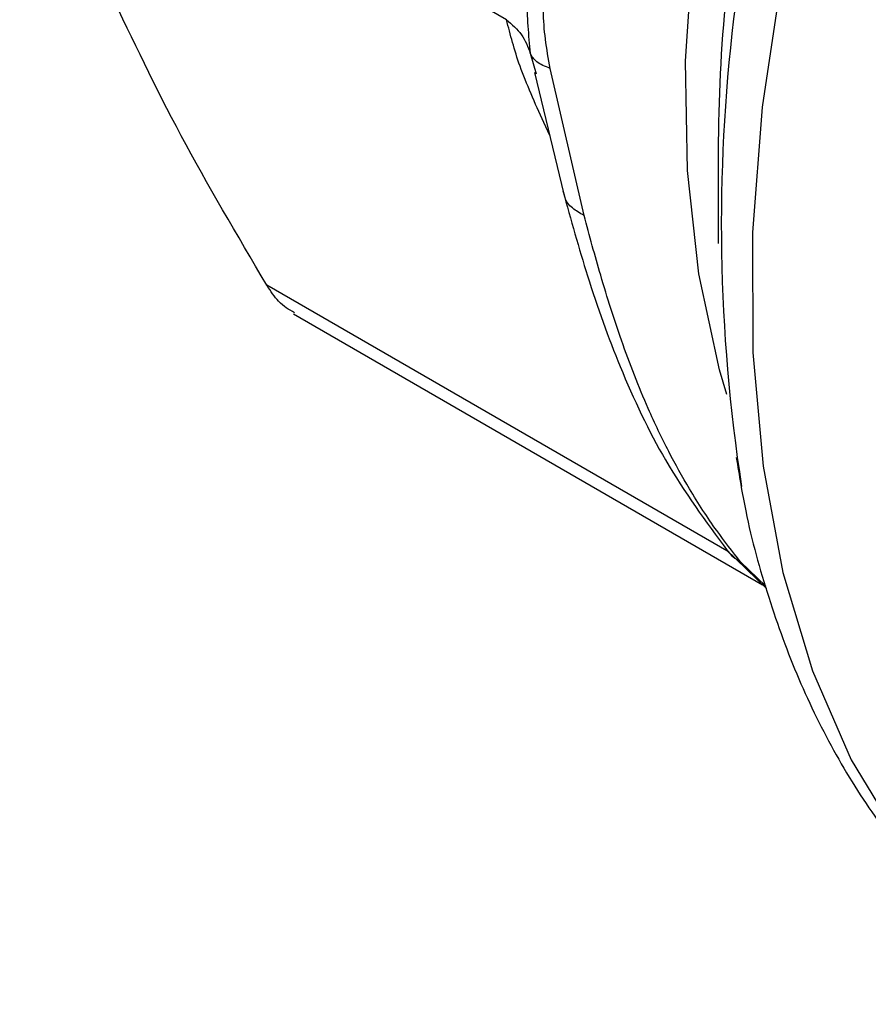
# Model space of a CAD drawing. Extents: x 0.4 to 10.6, y 0.4 to 8.1.
# Drawn here: x 2 to 2, y 4.9 to 4.9 of the extents above; entities that cross this region are included whole.
import ezdxf

# ---------------------------------------------------------------- set-up
doc = ezdxf.new("R2010")
doc.units = 0
doc.linetypes.add('SLD-SOLID', pattern=[0])
doc.layers.get('0').update_dxf_attribs({"linetype": 'CONTINUOUS'})

msp = doc.modelspace()

# ---------------------------------------------------------------- linework, layer by layer
at = {"color": 7, "linetype": 'SLD-SOLID'}
for p, q in [((2.000115792420855, 4.901163782303628), (1.983194678001748, 4.910932123817267)), ((2.001089922143436, 4.899332694291252), (2.0021059521739, 4.895102316421609)), ((2.002810804295487, 4.894361725987495), (2.001629066614779, 4.899473274297086)), ((2.007478498766013, 4.896932928489761), (2.007478498766016, 4.893389567493575)), ((1.992716776322176, 4.890943334068241), (2.009015856818612, 4.881534075179355)), ((2.007755302514852, 4.882763003820915), (2.009148531912513, 4.881404728730392))]:
    msp.add_line(p, q, dxfattribs=at)
at = {"color": 8, "linetype": 'SLD-SOLID'}
for p, q in [((2.000942055122986, 4.899999227737265), (2.001151080006085, 4.89928049621864)), ((2.001617407810411, 4.897136436675679), (2.001408978067028, 4.897597182504325)), ((2.007855057821464, 4.882665751244745), (1.991784948712681, 4.89194284084842)), ((2.009127570739101, 4.881483462951779), (2.008250575864794, 4.882336800177097))]:
    msp.add_line(p, q, dxfattribs=at)
at = {"color": 8, "linetype": 'SLD-SOLID', "flags": 128}
for points in [[(2.007774813364287, 4.888147212696222), (2.007522111927899, 4.88900734406082), (2.00680036105916, 4.892338003649077), (2.006405303988716, 4.895921623237858), (2.006340866971223, 4.899722587205681), (2.006607690410709, 4.903703119864976), (2.007203122495957, 4.907823660893845), (2.008121245555395, 4.912043258504311), (2.009352934869572, 4.916319976439587), (2.010885949356726, 4.920611310755432), (2.012705053230146, 4.924874612243452), (2.014792167418271, 4.929067510298091), (2.017126549242624, 4.93314833401474), (2.019684998567868, 4.937076526333914), (2.022442088375176, 4.94081304711553), (2.025370417467368, 4.944320761137358), (2.028440882794317, 4.947564807161538), (2.031622968692139, 4.950512944401235), (2.034885050161569, 4.953135872944054), (2.03740297622657, 4.954899025525639)], [(2.038515745089426, 4.9519458487976), (2.035782192776516, 4.94955057269976), (2.032372165225371, 4.946198062602038), (2.029091254623232, 4.942552660055672), (2.025969072643016, 4.938647266434987), (2.023033798361444, 4.934517129649034), (2.020311923930389, 4.930199526013576), (2.017828015473448, 4.925733423815817), (2.015604491365792, 4.921159131608328), (2.013661419898386, 4.916517934406489), (2.012016338152768, 4.91185172107292), (2.010684093721109, 4.907202606251918), (2.009676710700111, 4.902612550266127), (2.009003281168205, 4.898122980406017), (2.008669883125511, 4.893774417030213), (2.00867952563719, 4.889606107851305), (2.009032121675298, 4.885655673707831), (2.009724488904252, 4.881958769019527), (2.010750378402823, 4.878548759990386), (2.012100531063413, 4.875456423463867), (2.013762761159611, 4.872709669148242), (2.015722066327781, 4.870333287719101), (2.017960762970037, 4.868348727072509), (2.019777348721442, 4.867147770424949)]]:
    msp.add_lwpolyline(points, dxfattribs=at)
at = {"color": 7, "linetype": 'SLD-SOLID'}
for centre, radius, start, end in [((2.067090210814003, 4.894071322317955), 0.05950728638498555, 157.4382067186519, 188.8194398845983), ((2.062307423829272, 4.896567762436042), 0.05483014107074941, 168.3251398949176, 179.6184100940555)]:
    msp.add_arc(centre, radius, start, end, dxfattribs=at)
for points, knots in [([(2.000942008386882, 4.904179490428469), (2.000882258823008, 4.903410459764941), (2.000758822470052, 4.901821722805829), (2.000879684895184, 4.900619506440122), (2.000942043670318, 4.899999224827125)], [0, 0, 0, 0, 0.4840515977909545, 1, 1, 1, 1]), ([(2.001629066614779, 4.899473274297086), (2.001513612795411, 4.900152287445298), (2.001292511562749, 4.901452639784317), (2.001520253213488, 4.902577655729357), (2.001629073576045, 4.903115215032293)], [0, 0, 0, 0, 0.5221762808725829, 0.9999999999999999, 0.9999999999999999, 0.9999999999999999, 0.9999999999999999]), ([(1.991784948531074, 4.891942841148841), (1.990750403074704, 4.893695085348805), (1.988671736406782, 4.897215792525179), (1.987123764567906, 4.900465386748132), (1.986346213141889, 4.902097668782324)], [0, 0, 0, 0, 0.4976966592739472, 1, 1, 1, 1]), ([(2.000115786873381, 4.901163776447501), (2.000305730698083, 4.900999824561542), (2.000685618066985, 4.900671921031746), (2.000856574545008, 4.900223458317876), (2.000942052720903, 4.899999227126511)], [0, 0, 0, 0, 0.5000003691942088, 1, 1, 1, 1]), ([(2.001408978067028, 4.897597182504325), (2.001108428906253, 4.898266139770364), (2.0005329840575, 4.899546955234247), (2.000250660955307, 4.90064109901337), (2.000115792420855, 4.901163782303628)], [0, 0, 0, 0, 0.5222901228962236, 1, 1, 1, 1]), ([(2.001629063619158, 4.899473272404334), (2.001458966101404, 4.899540305200599), (2.001124424669759, 4.899672142795441), (2.001002156210753, 4.89989143473594), (2.000942055122989, 4.899999227737252)], [0, 0, 0, 0, 0.5084497812976544, 1, 1, 1, 1]), ([(2.002075105753833, 4.895216163916586), (2.002354337939418, 4.894217258696385), (2.002959357494234, 4.892052905076604), (2.004079149290061, 4.888941823171486), (2.005645316158439, 4.885636173472449), (2.007042560522267, 4.88373581500674), (2.007781959808598, 4.882730175814562)], [0, 0, 0, 0, 0.2002943791262346, 0.4339829802838953, 0.7004728798603641, 1, 1, 1, 1]), ([(2.008250575864794, 4.882336800177097), (2.007974547027741, 4.882686688247722), (2.007377432057573, 4.883443578024467), (2.00652946778267, 4.884746797636719), (2.005733968566096, 4.886173534082788), (2.004925456510156, 4.887863811736738), (2.004134085287737, 4.889890342164635), (2.003417186444674, 4.892139238584624), (2.003001953460731, 4.893661133774493), (2.002810804295487, 4.894361725987495)], [0, 0, 0, 0, 0.1272875115547559, 0.2753526750174319, 0.3939146125270568, 0.5201178814159569, 0.7037239928507163, 0.863611722482666, 1, 1, 1, 1]), ([(1.992743656696721, 4.890986296721837), (1.99255483768213, 4.891094532553532), (1.992205676727502, 4.891294680438006), (1.991917352833286, 4.891738863218748), (1.991784948531074, 4.891942841148841)], [0, 0, 0, 0, 0.5407792941609085, 1, 1, 1, 1]), ([(2.00810347803632, 4.885959164667415), (2.008204905544277, 4.885335275055192), (2.008479029650219, 4.883649113326482), (2.009196074823052, 4.881073011854925), (2.01023408113262, 4.878234569364765), (2.011533941752312, 4.875592960025888), (2.01308534530159, 4.873162811337157), (2.014889820655292, 4.87096054292737), (2.016964776482452, 4.86903779878775), (2.018746404278437, 4.867690734088214), (2.019897018454219, 4.867115142491024), (2.020200273123849, 4.866963440171234)], [0, 0, 0, 0, 0.07286162571786428, 0.1969202281463847, 0.3213949253960232, 0.4462527314142034, 0.5715567526451083, 0.6975423524970117, 0.824695172426564, 0.9537968428606367, 1, 1, 1, 1])]:
    msp.add_open_spline(points, degree=3, knots=knots, dxfattribs=at)
at = {"color": 8, "linetype": 'SLD-SOLID'}
for points, knots in [([(2.002810802813728, 4.894361724824443), (2.002667701425004, 4.894443836779842), (2.002378443613196, 4.894609813677439), (2.002158408162104, 4.894880072703445), (2.002131964397318, 4.895062698882199), (2.002125529241885, 4.895107141413577)], [0, 0, 0, 0, 0.4255619337765966, 0.8602090786927643, 1, 1, 1, 1]), ([(2.007742724086037, 4.882796546507786), (2.007758050479949, 4.882771528317711), (2.007878013495215, 4.88257570550804), (2.008077000984969, 4.882448094248588), (2.008250565967256, 4.882336786517566)], [0, 0, 0, 0, 0.1277593254666297, 1, 1, 1, 1])]:
    msp.add_open_spline(points, degree=3, knots=knots, dxfattribs=at)

doc.saveas('drawing.dxf')
